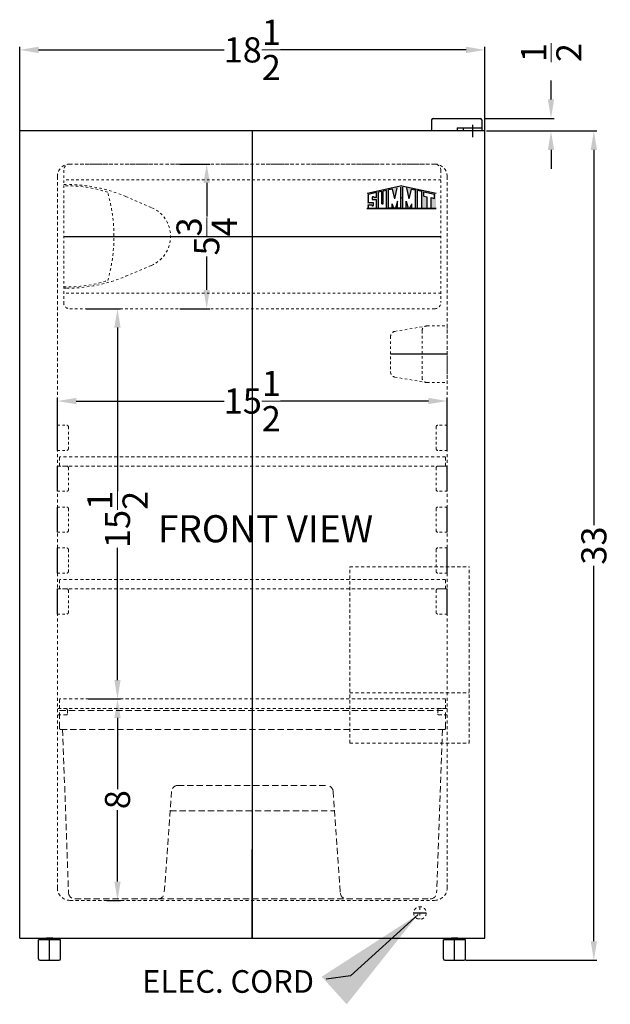
# Model space of a CAD drawing. Extents: x 0.7 to 28.4, y -36.7 to 44.4.
# Drawn here: x 3.8 to 27.3, y -36.7 to 2.4 of the extents above; entities that cross this region are included whole.
import ezdxf

# ---------------------------------------------------------------- set-up
doc = ezdxf.new("R2010")
doc.units = 0
doc.header["$MEASUREMENT"] = 0
doc.linetypes.add('HIDDEN', pattern=[0.375, 0.25, -0.125])
doc.layers.get('Defpoints').update_dxf_attribs({"color": 150, "linetype": 'CONTINUOUS'})
for name, color, linetype, lineweight in [('AM_5', 8, 'CONTINUOUS', 15), ('DIMENSION', 8, 'CONTINUOUS', 9), ('HIDDEN 0.1M', 8, 'HIDDEN', 15)]:
    doc.layers.add(name, color=color, linetype=linetype, lineweight=lineweight)
doc.layers.add('LOGO SUMMIT', color=7, linetype='CONTINUOUS')
doc.layers.add('OBJECT', color=7, linetype='CONTINUOUS')
doc.styles.get("Standard").update_dxf_attribs({"font": 'arial.ttf', "height": 1})
doc.dimstyles.new('Fraction-1&HTO12', dxfattribs={"dimscale": 6, "dimtxt": 1, "dimasz": 0.75, "dimexe": 0.125, "dimexo": 0.0625, "dimgap": 0.09, "dimtad": 0, "dimdec": 3, "dimzin": 3, "dimdsep": 46, "dimlunit": 5, "dimtxsty": 'Standard', "dimcen": 0.09, "dimdle": 0.125, "dimadec": 0, "dimazin": 0, "dimtfac": 1, "dimtdec": 3, "dimtofl": 0, "dimtmove": 2, "dimatfit": 3, "dimfxl": 0, "dimtolj": 1, "dimtzin": 0, "dimarcsym": 0})
doc.dimstyles.new('Fraction-1&HTO12$0', dxfattribs={"dimscale": 6, "dimtxt": 1, "dimasz": 0.75, "dimexe": 0.125, "dimexo": 0.0625, "dimgap": 0.09, "dimtad": 0, "dimdec": 3, "dimzin": 3, "dimdsep": 46, "dimlunit": 5, "dimtxsty": 'Standard', "dimcen": 0.09, "dimdle": 0.125, "dimadec": 0, "dimazin": 0, "dimtfac": 1, "dimtdec": 3, "dimtofl": 0, "dimtmove": 2, "dimatfit": 3, "dimfxl": 0, "dimtolj": 1, "dimtzin": 0, "dimarcsym": 0})

# ---------------------------------------------------------------- blocks, each defined once
blk = doc.blocks.new('*D1')
at = {"layer": 'AM_5', "color": 0, "lineweight": -2}
for p, q in [((3.778, -2.103), (3.778, 1.319)), ((4.528, 1.194), (11.906, 1.194)), ((21.528, 1.194), (14.15, 1.194)), ((22.278, -2.043), (22.278, 1.319))]:
    blk.add_line(p, q, dxfattribs=at)
at = {"layer": 'AM_5', "color": 0}
for points in [[(4.528, 1.319), (4.528, 1.069), (3.778, 1.194)], [(21.528, 1.319), (21.528, 1.069), (22.278, 1.194)]]:
    blk.add_solid(points, dxfattribs=at)
at = {"layer": 'Defpoints', "color": 0}
for p in [(22.278, 1.194), (3.778, -2.165), (22.278, -2.106)]:
    blk.add_point(p, dxfattribs=at)
at = {"layer": 'AM_5', "color": 0, "insert": (13.028, 1.194), "char_height": 1, "attachment_point": 5}
blk.add_mtext('\\A1;18{\\H1.000000x;\\S1/2;}', dxfattribs=at)
blk = doc.blocks.new('*D7')
at = {"layer": 'AM_5', "color": 0, "lineweight": -2}
for p, q in [((24.906, -0.776), (24.906, -0.026)), ((22.278, -1.526), (25.031, -1.526)), ((22.34, -2.026), (25.031, -2.026)), ((24.906, -2.776), (24.906, -3.526))]:
    blk.add_line(p, q, dxfattribs=at)
at = {"layer": 'AM_5', "color": 0}
for points in [[(24.781, -0.776), (25.031, -0.776), (24.906, -1.526)], [(24.781, -2.776), (25.031, -2.776), (24.906, -2.026)]]:
    blk.add_solid(points, dxfattribs=at)
at = {"layer": 'Defpoints', "color": 0}
for p in [(22.215, -1.526), (24.906, -1.526), (22.278, -2.026)]:
    blk.add_point(p, dxfattribs=at)
at = {"layer": 'AM_5', "color": 0, "insert": (24.917, 1.087), "char_height": 1, "attachment_point": 5, "rotation": 90}
blk.add_mtext('\\A1;{\\H1.000000x;\\S1/2;}', dxfattribs=at)
blk = doc.blocks.new('DRAWER (FF511L) (FV)')
at = {"layer": 'Defpoints'}
blk.add_line((0, 7.475), (0, 0), dxfattribs=at)
at = {"layer": 'HIDDEN 0.1M'}
for p, q in [((-7.667, 7.475), (7.688, 7.475)), ((-7.667, 6.775), (-7.667, 7.475)), ((7.688, 6.775), (7.688, 7.475)), ((-7.617, 6.725), (7.637, 6.725)), ((-7.542, 6.725), (-7.307, 0.233)), ((7.562, 6.725), (7.328, 0.233)), ((-2.963, 4.5), (2.963, 4.5)), ((-3.212, 4.268), (-3.501, 0.232)), ((3.212, 4.268), (3.501, 0.232)), ((-3.267, 3.5), (3.267, 3.5)), ((-7.058, 0), (-3.75, 0)), ((-3.75, 0), (3.75, 0)), ((3.75, 0), (7.079, 0))]:
    blk.add_line(p, q, dxfattribs=at)
for centre, radius, start, end in [((-7.617, 6.775), 0.05, 180, 270), ((7.637, 6.775), 0.05, 270, 0), ((-2.963, 4.25), 0.25, 90, 175.9144), ((2.963, 4.25), 0.25, 4.0856, 90), ((-7.058, 0.25), 0.25, 183.8141, 270), ((-3.75, 0.25), 0.25, 270, 355.9144), ((3.75, 0.25), 0.25, 184.0856, 270), ((7.079, 0.25), 0.25, 270, 356.1859)]:
    blk.add_arc(centre, radius, start, end, dxfattribs=at)
blk = doc.blocks.new('TEM. CONTROL (FV)')
at = {"layer": 'Defpoints'}
blk.add_line((2.25, 0), (0, 0), dxfattribs=at)
at = {"layer": 'HIDDEN 0.1M', "ltscale": 0.25}
for p, q in [((1.45, 1.125), (0.161, 0.907)), ((1.25, 0.925), (1.25, -0.925)), ((1.45, 1.125), (2.25, 1.125)), ((2.25, 1.125), (2.25, -1.125)), ((0, 0.711), (0, -0.711)), ((1.45, -1.125), (0.161, -0.907)), ((1.45, -1.125), (2.25, -1.125))]:
    blk.add_line(p, q, dxfattribs=at)
for centre, start, end in [((0.2, 0.711), 101.3099, 180), ((1.45, 0.925), 90, 180), ((0.2, -0.711), 180, 258.6901), ((1.45, -0.925), 180, 270)]:
    blk.add_arc(centre, 0.2, start, end, dxfattribs=at)
blk = doc.blocks.new('FEET CM406 (FV)')
at = {"layer": 'Defpoints'}
blk.add_line((0, -0.875), (0, 0), dxfattribs=at)
at = {"layer": 'OBJECT'}
for p, q in [((-0.125, 0), (-0.125, -0.066)), ((0.125, 0), (-0.125, 0)), ((0.125, 0), (0.125, -0.066)), ((0.438, -0.066), (-0.438, -0.066)), ((-0.438, -0.825), (-0.438, -0.066)), ((0.438, -0.825), (0.438, -0.066)), ((-0.388, -0.875), (0.387, -0.875))]:
    blk.add_line(p, q, dxfattribs=at)
for centre, start, end in [((-0.388, -0.825), 180, 270), ((0.387, -0.825), 270, 0)]:
    blk.add_arc(centre, 0.05, start, end, dxfattribs=at)
blk = doc.blocks.new('*D17')
at = {"layer": 'AM_5', "color": 0, "lineweight": -2}
for p, q in [((22.34, -2.026), (26.734, -2.026)), ((26.609, -2.776), (26.609, -17.689)), ((26.609, -34.214), (26.609, -19.301)), ((21.52, -34.964), (26.734, -34.964))]:
    blk.add_line(p, q, dxfattribs=at)
at = {"layer": 'AM_5', "color": 0}
for points in [[(26.484, -2.776), (26.734, -2.776), (26.609, -2.026)], [(26.484, -34.214), (26.734, -34.214), (26.609, -34.964)]]:
    blk.add_solid(points, dxfattribs=at)
at = {"layer": 'Defpoints', "color": 0}
for p in [(22.278, -2.026), (21.457, -34.964), (26.609, -34.964)]:
    blk.add_point(p, dxfattribs=at)
at = {"layer": 'AM_5', "color": 0, "insert": (26.609, -18.495), "char_height": 1, "attachment_point": 5, "rotation": 90}
blk.add_mtext('\\A1;33', dxfattribs=at)
blk = doc.blocks.new('*D19')
at = {"layer": 'AM_5', "color": 0, "lineweight": -2}
for p, q in [((5.278, -13.722), (5.278, -12.629)), ((6.028, -12.754), (11.906, -12.754)), ((20.028, -12.754), (14.15, -12.754)), ((20.778, -13.722), (20.778, -12.629))]:
    blk.add_line(p, q, dxfattribs=at)
at = {"layer": 'AM_5', "color": 0}
for points in [[(6.028, -12.629), (6.028, -12.879), (5.278, -12.754)], [(20.028, -12.629), (20.028, -12.879), (20.778, -12.754)]]:
    blk.add_solid(points, dxfattribs=at)
at = {"layer": 'Defpoints', "color": 0}
for p in [(20.778, -12.754), (5.278, -13.785), (20.778, -13.785)]:
    blk.add_point(p, dxfattribs=at)
at = {"layer": 'AM_5', "color": 0, "insert": (13.028, -12.754), "char_height": 1, "attachment_point": 5}
blk.add_mtext('\\A1;15{\\H1.000000x;\\S1/2;}', dxfattribs=at)
blk = doc.blocks.new('*D27')
at = {"layer": 'AM_5', "color": 0, "lineweight": -2}
for p, q in [((7.173, -24.589), (7.793, -24.589)), ((7.668, -25.339), (7.668, -28.169)), ((7.668, -31.839), (7.668, -29.008)), ((7.249, -32.589), (7.793, -32.589))]:
    blk.add_line(p, q, dxfattribs=at)
at = {"layer": 'AM_5', "color": 0}
for points in [[(7.543, -25.339), (7.793, -25.339), (7.668, -24.589)], [(7.543, -31.839), (7.793, -31.839), (7.668, -32.589)]]:
    blk.add_solid(points, dxfattribs=at)
at = {"layer": 'Defpoints', "color": 0}
for p in [(7.11, -24.589), (7.186, -32.589), (7.668, -32.589)]:
    blk.add_point(p, dxfattribs=at)
at = {"layer": 'AM_5', "color": 0, "insert": (7.668, -28.589), "char_height": 1, "attachment_point": 5, "rotation": 90}
blk.add_mtext('\\A1;8', dxfattribs=at)
blk = doc.blocks.new('SHELVES SUPPORT(CM406) (FV)')
at = {"layer": 'Defpoints'}
blk.add_line((0, 0), (0, 1), dxfattribs=at)
at = {"layer": 'HIDDEN 0.1M', "ltscale": 0.05}
for p, q in [((0, 1), (0.375, 1)), ((0.4375, 0.9375), (0.4375, 0.0625)), ((0, 0), (0.375, 0)), ((0, 0), (0.375, 0))]:
    blk.add_line(p, q, dxfattribs=at)
for centre, start, end in [((0.375, 0.9375), 0, 90), ((0.375, 0.0625), 270, 0), ((0.375, 0.0625), 270, 0)]:
    blk.add_arc(centre, 0.0625, start, end, dxfattribs=at)
blk = doc.blocks.new('FREEZER DOOR (FV)')
at = {"layer": 'Defpoints'}
for p, q in [((0, 2.875), (0, -2.875)), ((-7.5, 0), (7.5, 0))]:
    blk.add_line(p, q, dxfattribs=at)
at = {"layer": 'HIDDEN 0.1M', "ltscale": 0.25}
for p, q in [((7.25, 2.875), (-7.25, 2.875)), ((-7.5, 2.625), (-7.5, -2.625)), ((7.5, 2.625), (7.5, -2.625)), ((7.5, 2.25), (-7.5, 2.25)), ((-7.5, 2.062), (-7.38, 2.062)), ((-5.033, 1.585), (-4.011, 1.15)), ((-5.033, -1.585), (-4.011, -1.15)), ((-7.5, -2.062), (-7.38, -2.062)), ((7.5, -2.25), (-7.5, -2.25)), ((7.25, -2.875), (-7.25, -2.875))]:
    blk.add_line(p, q, dxfattribs=at)
for centre, radius, start, end in [((-7.25, 2.625), 0.25, 90, 180), ((7.25, 2.625), 0.25, 0, 90), ((-7.313, -2.939), 4.943, 71.5684, 92.1714), ((-7.38, -3.938), 6, 66.981, 90), ((-11.75, 0), 6.25, 343.7398, 16.2602), ((-4.5, 0), 1.25, 293.019, 66.981), ((-7.313, 2.939), 4.943, 267.8286, 288.4316), ((-7.38, 3.938), 6, 270, 293.019), ((-7.25, -2.625), 0.25, 180, 270), ((7.25, -2.625), 0.25, 270, 0)]:
    blk.add_arc(centre, radius, start, end, dxfattribs=at)
blk = doc.blocks.new('SHELVES (CM406) (FV)')
at = {"layer": 'Defpoints'}
blk.add_line((-0.01, 0.375), (-0.01, 0), dxfattribs=at)
at = {"layer": 'HIDDEN 0.1M', "ltscale": 0.5}
for p, q in [((7.677, 0.375), (-7.677, 0.375)), ((-7.677, 0), (-7.677, 0.375)), ((7.677, 0), (-7.677, 0)), ((7.677, 0), (7.677, 0.375))]:
    blk.add_line(p, q, dxfattribs=at)
blk = doc.blocks.new('*D29')
at = {"layer": 'AM_5', "color": 0, "lineweight": -2}
for p, q in [((10.145, -3.339), (11.339, -3.339)), ((11.214, -4.089), (11.214, -5.418)), ((11.214, -8.339), (11.214, -7.009)), ((10.145, -9.089), (11.339, -9.089))]:
    blk.add_line(p, q, dxfattribs=at)
at = {"layer": 'AM_5', "color": 0}
for points in [[(11.089, -4.089), (11.339, -4.089), (11.214, -3.339)], [(11.089, -8.339), (11.339, -8.339), (11.214, -9.089)]]:
    blk.add_solid(points, dxfattribs=at)
at = {"layer": 'Defpoints', "color": 0}
for p in [(10.083, -3.339), (11.214, -3.339), (10.083, -9.089)]:
    blk.add_point(p, dxfattribs=at)
at = {"layer": 'AM_5', "color": 0, "insert": (11.214, -6.214), "char_height": 1, "attachment_point": 5, "rotation": 90}
blk.add_mtext('\\A1;5{\\H1.000000x;\\S3/4;}', dxfattribs=at)
blk = doc.blocks.new('*D30')
at = {"layer": 'AM_5', "color": 0, "lineweight": -2}
for p, q in [((6.424, -9.089), (7.792, -9.089)), ((7.667, -9.839), (7.667, -16.335)), ((7.667, -23.839), (7.667, -18.579)), ((6.507, -24.589), (7.792, -24.589))]:
    blk.add_line(p, q, dxfattribs=at)
at = {"layer": 'AM_5', "color": 0}
for points in [[(7.542, -9.839), (7.792, -9.839), (7.667, -9.089)], [(7.542, -23.839), (7.792, -23.839), (7.667, -24.589)]]:
    blk.add_solid(points, dxfattribs=at)
at = {"layer": 'Defpoints', "color": 0}
for p in [(6.361, -9.089), (6.444, -24.589), (7.667, -24.589)]:
    blk.add_point(p, dxfattribs=at)
at = {"layer": 'AM_5', "color": 0, "insert": (7.667, -17.457), "char_height": 1, "attachment_point": 5, "rotation": 90}
blk.add_mtext('\\A1;15{\\H1.000000x;\\S1/2;}', dxfattribs=at)

msp = doc.modelspace()

# ---------------------------------------------------------------- hatches: boundary and pattern name
at = {"layer": 'LOGO SUMMIT'}
h = msp.add_hatch(color=256, dxfattribs=at)
h.paths.add_polyline_path([(17.5896, -4.5092), (17.5896, -5.1106), (20.3357, -5.1106), (20.3357, -4.4988), (18.9705, -4.2002)])
h.paths.add_polyline_path([(18.3606, -5.0947), (18.044, -5.0947), (18.044, -4.4576), (18.1735, -4.4291), (18.1735, -4.915), (18.2364, -4.915), (18.2364, -4.4152), (18.3606, -4.3879)], flags=16)
h.paths.add_polyline_path([(18.4422, -4.3665), (18.5976, -4.3324), (18.6946, -4.7209), (18.7895, -4.2901), (18.9314, -4.2589), (18.9314, -5.0947), (18.8051, -5.0947), (18.8051, -4.8188), (18.7259, -5.0947), (18.6624, -5.0947), (18.5842, -4.9155), (18.5842, -5.0947), (18.4422, -5.0947)], flags=16)
h.paths.add_polyline_path([(17.9683, -4.4742), (17.9683, -4.672), (17.8586, -4.672), (17.8417, -4.6397), (17.8105, -4.64), (17.8105, -4.6555), (17.7946, -4.6558), (17.7946, -4.7536), (17.9683, -4.7536), (17.9683, -5.0947), (17.6527, -5.0947), (17.6527, -4.965), (17.7781, -4.965), (17.795, -4.9972), (17.8263, -4.9969), (17.8262, -4.9815), (17.8421, -4.9811), (17.8421, -4.8834), (17.6527, -4.8834), (17.6527, -4.5437)], flags=16)
h.paths.add_polyline_path([(19.0102, -4.2555), (19.1677, -4.2901), (19.2626, -4.7209), (19.3596, -4.3324), (19.515, -4.3665), (19.515, -5.0947), (19.3729, -5.0947), (19.3729, -4.9155), (19.2948, -5.0947), (19.2312, -5.0947), (19.152, -4.8188), (19.152, -5.0947), (19.0102, -5.0947)], flags=16)
h.paths.add_polyline_path([(19.5935, -4.3838), (19.7676, -4.4221), (19.7676, -5.0947), (19.5935, -5.0947)], flags=16)
h.paths.add_polyline_path([(19.8461, -4.4394), (20.2726, -4.5333), (20.2726, -4.7041), (20.1304, -4.6728), (20.1304, -5.0947), (19.9727, -5.0947), (19.9727, -4.6381), (19.8461, -4.6103)], flags=16)
h = msp.add_hatch(color=256, dxfattribs=at)
h.paths.add_polyline_path([(20.3357, -5.1106), (20.3357, -4.4988), (18.9705, -4.2002), (17.5896, -4.5092), (17.5896, -5.1106)])
h.paths.add_polyline_path([(18.3606, -5.0947), (18.044, -5.0947), (18.044, -4.4576), (18.1735, -4.4291), (18.1735, -4.915), (18.2364, -4.915), (18.2364, -4.4152), (18.3606, -4.3879)], flags=16)
h.paths.add_polyline_path([(18.4422, -4.3665), (18.5976, -4.3324), (18.6946, -4.7209), (18.7895, -4.2901), (18.9314, -4.2589), (18.9314, -5.0947), (18.8051, -5.0947), (18.8051, -4.8188), (18.7259, -5.0947), (18.6624, -5.0947), (18.5842, -4.9155), (18.5842, -5.0947), (18.4422, -5.0947)], flags=16)
h.paths.add_polyline_path([(17.9683, -5.0947), (17.6527, -5.0947), (17.6527, -4.965), (17.7781, -4.965), (17.795, -4.9972), (17.8263, -4.9969), (17.8262, -4.9815), (17.8421, -4.9811), (17.8421, -4.8834), (17.6527, -4.8834), (17.6527, -4.5437), (17.9683, -4.4742), (17.9683, -4.672), (17.8586, -4.672), (17.8417, -4.6397), (17.8105, -4.64), (17.8105, -4.6555), (17.7946, -4.6558), (17.7946, -4.7536), (17.9683, -4.7536)], flags=16)
h.paths.add_polyline_path([(19.0102, -4.2555), (19.1677, -4.2901), (19.2626, -4.7209), (19.3596, -4.3324), (19.515, -4.3665), (19.515, -5.0947), (19.3729, -5.0947), (19.3729, -4.9155), (19.2948, -5.0947), (19.2312, -5.0947), (19.152, -4.8188), (19.152, -5.0947), (19.0102, -5.0947)], flags=16)
h.paths.add_polyline_path([(19.5935, -4.3838), (19.7676, -4.4221), (19.7676, -5.0947), (19.5935, -5.0947)], flags=16)
h.paths.add_polyline_path([(19.8461, -4.6103), (19.8461, -4.4394), (20.2726, -4.5333), (20.2726, -4.7041), (20.1304, -4.6728), (20.1304, -5.0947), (19.9727, -5.0947), (19.9727, -4.6381)], flags=16)

# ---------------------------------------------------------------- linework, layer by layer
at = {"layer": 'Defpoints'}
for p, q in [((13.0279, -2.0263), (13.0279, -34.0888)), ((13.0279, -34.0888), (13.0279, -30.5678))]:
    msp.add_line(p, q, dxfattribs=at)
at = {"layer": 'HIDDEN 0.1M', "ltscale": 0.5}
for p, q in [((20.2779, -3.3388), (5.7779, -3.3388)), ((20.2779, -3.3388), (5.7779, -3.3388)), ((5.2779, -3.8388), (5.2779, -32.0888)), ((20.7779, -32.0888), (20.7779, -3.8388)), ((16.9029, -26.3388), (16.9029, -19.3388)), ((16.9029, -19.3388), (21.6529, -19.3388)), ((21.6529, -26.3388), (21.6529, -19.3388)), ((20.7154, -24.5888), (5.3613, -24.5888)), ((5.3613, -24.9638), (5.3613, -24.5888)), ((16.9029, -24.3388), (21.6529, -24.3388)), ((20.7154, -24.9638), (20.7154, -24.5888)), ((5.2988, -24.9638), (5.6113, -24.9638)), ((20.7154, -24.9638), (5.3613, -24.9638)), ((5.6738, -25.0263), (5.6738, -25.1855)), ((20.4029, -25.0263), (20.4029, -25.1855)), ((20.7779, -24.9638), (20.4654, -24.9638)), ((5.6425, -25.2168), (5.33, -25.2168)), ((20.4342, -25.2168), (20.7467, -25.2168)), ((16.9029, -26.3388), (21.6529, -26.3388)), ((5.7779, -32.5888), (20.2779, -32.5888)), ((19.6946, -32.8388), (19.6946, -33.3388))]:
    msp.add_line(p, q, dxfattribs=at)
msp.add_circle((19.6946, -33.0888), 0.25, dxfattribs=at)
for centre, radius, start, end in [((5.7779, -3.8388), 0.5, 90, 180), ((20.2779, -3.8388), 0.5, 0, 90), ((5.6113, -25.0263), 0.0625, 0, 90), ((20.4654, -25.0263), 0.0625, 90, 180), ((5.33, -25.248), 0.0312, 90, 180), ((5.6425, -25.1855), 0.0312, 270, 0), ((20.4342, -25.1855), 0.0312, 180, 270), ((20.7467, -25.248), 0.0312, 0, 90), ((5.7779, -32.0888), 0.5, 180, 270), ((20.2779, -32.0888), 0.5, 270, 0)]:
    msp.add_arc(centre, radius, start, end, dxfattribs=at)
at = {"layer": 'LOGO SUMMIT'}
for p, q in [((18.9705, -4.2002), (17.5896, -4.5092)), ((18.6946, -4.7209), (18.7895, -4.2901)), ((18.9314, -5.0947), (18.9314, -4.2589)), ((18.9705, -4.2002), (20.3357, -4.4988)), ((19.0102, -5.0947), (19.0102, -4.2554)), ((19.2626, -4.7209), (19.1677, -4.2901)), ((17.9674, -4.4744), (17.6497, -4.5443)), ((17.9674, -4.4744), (17.6504, -4.5442)), ((17.9683, -4.4742), (17.6527, -4.5437)), ((17.6527, -4.8834), (17.6527, -4.5437)), ((17.8105, -4.6555), (17.7946, -4.6558)), ((17.7946, -4.6558), (17.7946, -4.7536)), ((17.8417, -4.6397), (17.8105, -4.64)), ((17.8105, -4.64), (17.8105, -4.6555)), ((17.8586, -4.672), (17.8417, -4.6397)), ((17.9683, -4.672), (17.8586, -4.672)), ((17.9683, -4.672), (17.9683, -4.4742)), ((18.1735, -4.4291), (18.044, -4.4576)), ((18.1735, -4.4291), (18.044, -4.4576)), ((18.044, -5.0947), (18.044, -4.4576)), ((18.1735, -4.915), (18.1735, -4.4291)), ((18.3606, -4.3879), (18.2364, -4.4152)), ((18.3606, -4.3879), (18.2364, -4.4152)), ((18.2364, -4.915), (18.2364, -4.4152)), ((18.3606, -5.0947), (18.3606, -4.3879)), ((18.5976, -4.3324), (18.4422, -4.3665)), ((18.4422, -5.0947), (18.4422, -4.3665)), ((18.6946, -4.7209), (18.5976, -4.3324)), ((18.9392, -4.6751), (19.018, -4.6924)), ((19.2626, -4.7209), (19.3596, -4.3324)), ((19.3596, -4.3324), (19.515, -4.3665)), ((19.515, -5.0947), (19.515, -4.3665)), ((19.5935, -4.3838), (19.7676, -4.4221)), ((19.5935, -5.0957), (19.5935, -4.3838)), ((19.7676, -5.0947), (19.7676, -4.4221)), ((19.8461, -4.4394), (20.2726, -4.5333)), ((19.8461, -4.6103), (19.8461, -4.4394)), ((19.8461, -4.6103), (19.9727, -4.6381)), ((19.9727, -4.6381), (19.9727, -5.0947)), ((20.1304, -4.6728), (20.1304, -5.0947)), ((20.1304, -4.6728), (20.2726, -4.7041)), ((20.2726, -4.7046), (20.2726, -4.5333)), ((17.8421, -4.8834), (17.6527, -4.8834)), ((17.6527, -5.0947), (17.6527, -4.965)), ((17.6527, -4.965), (17.7781, -4.965)), ((17.7781, -4.965), (17.795, -4.9972)), ((17.7946, -4.7536), (17.9683, -4.7536)), ((17.795, -4.9972), (17.8263, -4.9969)), ((17.8262, -4.9815), (17.8421, -4.9811)), ((17.8263, -4.9969), (17.8262, -4.9815)), ((17.8421, -4.9811), (17.8421, -4.8834)), ((17.9683, -5.0947), (17.9683, -4.7536)), ((18.1735, -4.915), (18.2364, -4.915)), ((18.5842, -5.0947), (18.5842, -4.9155)), ((18.6624, -5.0947), (18.5842, -4.9155)), ((18.8054, -4.8181), (18.7259, -5.0947)), ((18.8051, -5.0947), (18.8051, -4.8188)), ((19.1518, -4.8181), (19.2312, -5.0947)), ((19.152, -5.0947), (19.152, -4.8188)), ((19.2948, -5.0947), (19.3729, -4.9155)), ((19.3729, -5.0947), (19.3729, -4.9155)), ((17.5883, -5.1106), (20.3357, -5.1106)), ((20.3357, -5.1106), (17.5896, -5.1106)), ((17.6527, -5.0947), (17.9683, -5.0947)), ((17.6689, -5.0947), (17.9674, -5.0947)), ((18.044, -5.0947), (18.3606, -5.0947)), ((18.5842, -5.0947), (18.4422, -5.0947)), ((18.7259, -5.0947), (18.6624, -5.0947)), ((18.9314, -5.0947), (18.8051, -5.0947)), ((19.0102, -5.0947), (19.152, -5.0947)), ((19.2312, -5.0947), (19.2948, -5.0947)), ((19.3729, -5.0947), (19.515, -5.0947)), ((19.5935, -5.0947), (19.7676, -5.0947)), ((19.9727, -5.0947), (20.1304, -5.0947))]:
    msp.add_line(p, q, dxfattribs=at)
at = {"layer": 'OBJECT'}
for p, q in [((20.2207, -1.5263), (22.0904, -1.5263)), ((20.1582, -1.5888), (20.1582, -2.0263)), ((21.1688, -1.9013), (22.1529, -1.9013)), ((21.1688, -1.9013), (21.1688, -2.0263)), ((21.4188, -1.9013), (21.4188, -2.0263)), ((21.7779, -1.7767), (21.7779, -2.2767)), ((22.1529, -1.5888), (22.1529, -2.0263)), ((22.2779, -2.0263), (3.7779, -2.0263)), ((3.7779, -34.0888), (3.7779, -2.0263)), ((22.2779, -34.0888), (22.2779, -2.0263)), ((19.4446, -33.0888), (19.9446, -33.0888)), ((3.7779, -34.0888), (22.2779, -34.0888))]:
    msp.add_line(p, q, dxfattribs=at)
for centre, start, end in [((20.2207, -1.5888), 90, 180), ((22.0904, -1.5888), 0, 90)]:
    msp.add_arc(centre, 0.0625, start, end, dxfattribs=at)

# ---------------------------------------------------------------- block references
at = {"layer": 'HIDDEN 0.1M'}
msp.add_blockref('TEM. CONTROL (FV)', (18.5279, -10.8951), dxfattribs=at)
at = {"layer": 'HIDDEN 0.1M', "ltscale": 0.5}
msp.add_blockref('DRAWER (FF511L) (FV)', (13.0279, -32.5263), dxfattribs=at)
at = {"layer": 'OBJECT'}
for name, p in [('FREEZER DOOR (FV)', (13.0279, -6.2138)), ('SHELVES SUPPORT(CM406) (FV)', (5.2779, -14.7138)), ('SHELVES (CM406) (FV)', (13.0384, -15.3388)), ('SHELVES SUPPORT(CM406) (FV)', (5.2779, -16.3388)), ('SHELVES SUPPORT(CM406) (FV)', (5.2779, -17.9638)), ('SHELVES SUPPORT(CM406) (FV)', (5.2779, -19.5888)), ('SHELVES (CM406) (FV)', (13.0384, -20.2138)), ('SHELVES SUPPORT(CM406) (FV)', (5.2779, -21.2138)), ('FEET CM406 (FV)', (4.9654, -34.0888)), ('FEET CM406 (FV)', (21.0696, -34.0888))]:
    msp.add_blockref(name, p, dxfattribs=at)
at = {"layer": 'OBJECT', "xscale": -1}
for p in [(20.7779, -14.7138), (20.7779, -16.3388), (20.7779, -17.9638), (20.7779, -19.5888), (20.7779, -21.2138)]:
    msp.add_blockref('SHELVES SUPPORT(CM406) (FV)', p, dxfattribs=at)

# ---------------------------------------------------------------- texts
at = {"layer": 'OBJECT', "attachment_point": 1}
for s, insert, char_height in [('FRONT VIEW', (9.2735, -17.2875), 1.08), ('ELEC. CORD', (8.6501, -35.3598), 0.9)]:
    msp.add_mtext(s, dxfattribs=dict(at, insert=insert, char_height=char_height))

# ---------------------------------------------------------------- dimensions: what is measured, and where the dimension line sits
at = {"layer": 'AM_5'}
for base, p1, p2, picture, middle in [((22.2779, 1.1941), (3.7779, -2.1654), (22.2779, -2.1056), '*D1', (13.0279, 1.1941)), ((20.7779, -12.7541), (5.2779, -13.7846), (20.7779, -13.7846), '*D19', (13.0279, -12.7541))]:
    dim = msp.add_linear_dim(base=base, p1=p1, p2=p2, dimstyle='Fraction-1&HTO12$0', override={"dimscale": 1}, dxfattribs=at)
    dim.commit()
    dim.dimension.update_dxf_attribs({"geometry": picture, "text_midpoint": middle})
for base, p1, p2, picture, middle in [((24.9057, -1.5263), (22.2779, -2.0263), (22.2154, -1.5263), '*D7', (24.9168, 1.0867)), ((7.667, -24.5888), (6.3611, -9.0888), (6.4445, -24.5888), '*D30', (7.667, -17.4567))]:
    dim = msp.add_linear_dim(base=base, p1=p1, p2=p2, angle=90, dimstyle='Fraction-1&HTO12$0', override={"dimscale": 1}, dxfattribs=at)
    dim.commit()
    dim.dimension.update_dxf_attribs({"geometry": picture, "text_midpoint": middle, "dimtype": 160})
for base, p1, p2, override, picture, middle in [((26.6085320866, -34.9637883866), (22.2779459395, -2.0262883866), (21.4571126061, -34.9637883866), {"dimscale": 1}, '*D17', (26.6085320866, -18.4950383866)), ((11.2137, -3.3388), (10.0828, -9.0888), (10.0828, -3.3388), {"dimscale": 1, "dimpost": ''}, '*D29', (11.2137, -6.2138)), ((7.6681, -32.5888), (7.1104, -24.5888), (7.1863, -32.5888), {"dimscale": 1, "dimpost": ''}, '*D27', (7.6681, -28.5888))]:
    dim = msp.add_linear_dim(base=base, p1=p1, p2=p2, angle=90, dimstyle='Fraction-1&HTO12$0', override=override, dxfattribs=at)
    dim.commit()
    dim.dimension.update_dxf_attribs({"geometry": picture, "text_midpoint": middle})

# ---------------------------------------------------------------- leaders
at = {"layer": 'DIMENSION'}
msp.add_leader([(19.6216, -33.1489), (16.9312, -35.5834), (15.9674, -35.7131)], dimstyle='Fraction-1&HTO12', dxfattribs=at)

doc.saveas('drawing.dxf')
